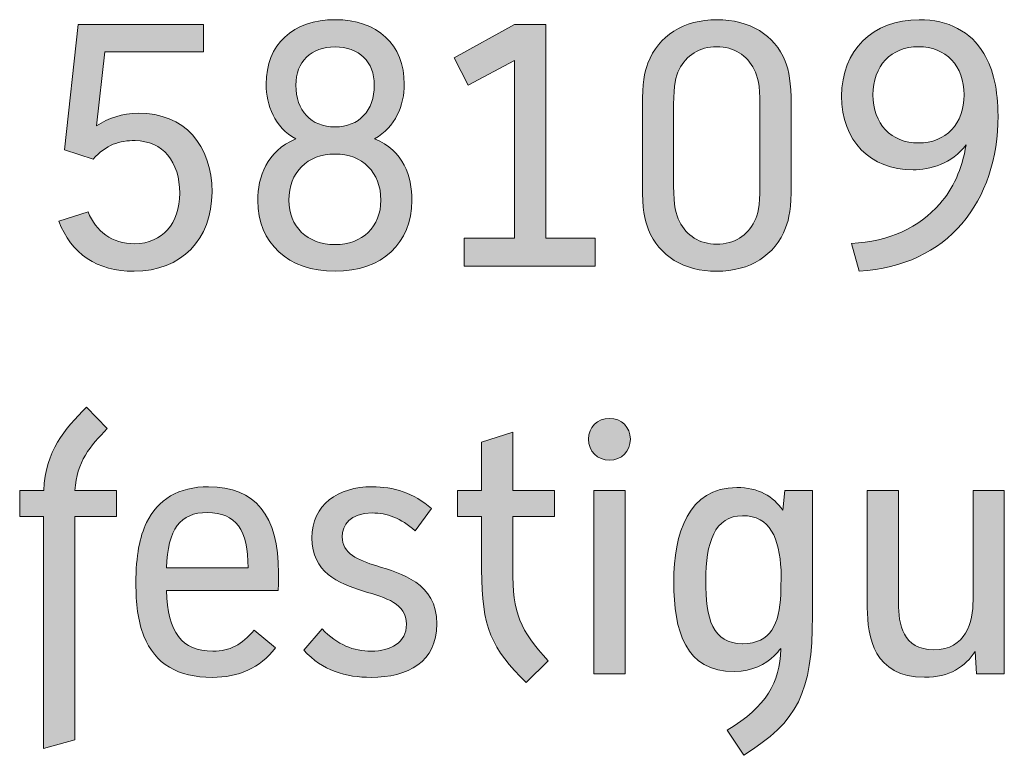
# Model space of a CAD drawing. Units: inches. Extents: x 77 to 201, y 9 to 252.
# Drawn here: x 147 to 155, y 16 to 23 of the extents above; entities that cross this region are included whole.
import ezdxf

# ---------------------------------------------------------------- set-up
doc = ezdxf.new("R2010")
doc.units = ezdxf.units.IN
doc.header["$MEASUREMENT"] = 0
doc.layers.add('258109', color=7, linetype='Continuous')

# ---------------------------------------------------------------- blocks, each defined once
blk = doc.blocks.new('block 16')
at = {"layer": '258109', "true_color": 0x1c1c1b}
h = blk.add_hatch(color=179, dxfattribs=at)
h.dxf.hatch_style = 2
edge = h.paths.add_edge_path()
edge.add_spline(control_points=[(150.1755, 21.0905), (150.1755, 20.7384), (149.9275, 20.5035), (149.5368, 20.5035), (149.1465, 20.5035), (148.8956, 20.7384), (148.8956, 21.0905), (148.8956, 21.2907), (148.9656, 21.4964), (149.2098, 21.6038), (149.0355, 21.6993), (148.9642, 21.8846), (148.9642, 22.0583), (148.9642, 22.3886), (149.1885, 22.5943), (149.5368, 22.5943), (149.8861, 22.5943), (150.1125, 22.3886), (150.1125, 22.0583), (150.1125, 21.8853), (150.0398, 21.7003), (149.8658, 21.6049), (150.1097, 21.5005), (150.1755, 21.2969), (150.1755, 21.0905)], knot_values=[0, 0, 0, 0, 1, 1, 1, 2, 2, 2, 3, 3, 3, 4, 4, 4, 5, 5, 5, 6, 6, 6, 7, 7, 7, 8, 8, 8, 8], degree=3, periodic=1)
edge = h.paths.add_edge_path()
edge.add_spline(control_points=[(149.9175, 21.0943), (149.9175, 21.3255), (149.7662, 21.4778), (149.5368, 21.4778), (149.3056, 21.4778), (149.1533, 21.3255), (149.1533, 21.0943), (149.1533, 20.8735), (149.3056, 20.725), (149.5368, 20.725), (149.7662, 20.725), (149.9175, 20.8735), (149.9175, 21.0943)], knot_values=[0, 0, 0, 0, 1, 1, 1, 2, 2, 2, 3, 3, 3, 4, 4, 4, 4], degree=3, periodic=1)
edge = h.paths.add_edge_path()
edge.add_spline(control_points=[(149.2116, 22.0507), (149.2116, 21.8381), (149.3373, 21.7031), (149.5368, 21.7031), (149.7363, 21.7031), (149.863, 21.8381), (149.863, 22.0507), (149.863, 22.2453), (149.7363, 22.3683), (149.5368, 22.3683), (149.3373, 22.3683), (149.2116, 22.2453), (149.2116, 22.0507)], knot_values=[0, 0, 0, 0, 1, 1, 1, 2, 2, 2, 3, 3, 3, 4, 4, 4, 4], degree=3, periodic=1)
h = blk.add_hatch(color=179, dxfattribs=at)
h.dxf.hatch_style = 2
edge = h.paths.add_edge_path()
edge.add_spline(control_points=[(152.0913, 21.8812), (152.0913, 22.0624), (152.1072, 22.1561), (152.1371, 22.2343), (152.2243, 22.4606), (152.4327, 22.5943), (152.7101, 22.5943), (152.9836, 22.5943), (153.1882, 22.4672), (153.2775, 22.2491), (153.3102, 22.1685), (153.3271, 22.072), (153.3271, 21.887), (153.3271, 21.887), (153.3271, 21.2166), (153.3271, 21.2166), (153.3271, 21.0354), (153.3112, 20.9417), (153.2813, 20.8638), (153.1937, 20.6372), (152.9853, 20.5035), (152.7083, 20.5035), (152.4348, 20.5035), (152.2298, 20.6306), (152.1409, 20.8487), (152.1079, 20.9296), (152.0913, 21.0261), (152.0913, 21.2111), (152.0913, 21.2111), (152.0913, 21.8812), (152.0913, 21.8812)], knot_values=[0, 0, 0, 0, 1, 1, 1, 2, 2, 2, 3, 3, 3, 4, 4, 4, 5, 5, 5, 6, 6, 6, 7, 7, 7, 8, 8, 8, 9, 9, 9, 10, 10, 10, 10], degree=3, periodic=1)
edge = h.paths.add_edge_path()
edge.add_spline(control_points=[(153.0677, 21.8877), (153.0677, 22.0524), (153.0487, 22.1237), (153.0187, 22.1806), (152.9619, 22.2991), (152.8513, 22.3693), (152.709, 22.3693), (152.565, 22.3693), (152.4534, 22.298), (152.3966, 22.1795), (152.3666, 22.122), (152.3507, 22.0534), (152.3507, 21.8915), (152.3507, 21.8915), (152.3507, 21.2104), (152.3507, 21.2104), (152.3507, 21.0457), (152.3693, 20.9741), (152.3993, 20.9176), (152.4562, 20.7991), (152.5671, 20.7288), (152.709, 20.7288), (152.853, 20.7288), (152.965, 20.7998), (153.0215, 20.9186), (153.0515, 20.9758), (153.0677, 21.0447), (153.0677, 21.2066), (153.0677, 21.2066), (153.0677, 21.8877), (153.0677, 21.8877)], knot_values=[0, 0, 0, 0, 1, 1, 1, 2, 2, 2, 3, 3, 3, 4, 4, 4, 5, 5, 5, 6, 6, 6, 7, 7, 7, 8, 8, 8, 9, 9, 9, 10, 10, 10, 10], degree=3, periodic=1)
h = blk.add_hatch(color=179, dxfattribs=at)
h.dxf.hatch_style = 2
edge = h.paths.add_edge_path()
edge.add_spline(control_points=[(155.0458, 21.7964), (155.0458, 21.0816), (154.6283, 20.5476), (153.8928, 20.5035), (153.8928, 20.5035), (153.8276, 20.7353), (153.8276, 20.7353), (154.1453, 20.7512), (154.3906, 20.8676), (154.5611, 21.0643), (154.6717, 21.1866), (154.7471, 21.3482), (154.7806, 21.5553), (154.6627, 21.3958), (154.4791, 21.3465), (154.3403, 21.3465), (153.981, 21.3465), (153.746, 21.588), (153.746, 21.9601), (153.746, 22.337), (154.0033, 22.5943), (154.3913, 22.5943), (154.6345, 22.5943), (154.8195, 22.4948), (154.9284, 22.3135), (155.0083, 22.1799), (155.0458, 22.0059), (155.0458, 21.7964)], knot_values=[0, 0, 0, 0, 1, 1, 1, 2, 2, 2, 3, 3, 3, 4, 4, 4, 5, 5, 5, 6, 6, 6, 7, 7, 7, 8, 8, 8, 9, 9, 9, 9], degree=3, periodic=1)
edge = h.paths.add_edge_path()
edge.add_spline(control_points=[(154.7644, 21.9687), (154.7644, 22.2095), (154.6121, 22.37), (154.3854, 22.37), (154.1587, 22.37), (154.0064, 22.2095), (154.0064, 21.9687), (154.0064, 21.7286), (154.1587, 21.5697), (154.3854, 21.5697), (154.6121, 21.5697), (154.7644, 21.7286), (154.7644, 21.9687)], knot_values=[0, 0, 0, 0, 1, 1, 1, 2, 2, 2, 3, 3, 3, 4, 4, 4, 4], degree=3, periodic=1)
h = blk.add_hatch(color=179, dxfattribs=at)
h.dxf.hatch_style = 2
edge = h.paths.add_edge_path()
edge.add_spline(control_points=[(148.5146, 21.1622), (148.5146, 20.7667), (148.2618, 20.5056), (147.8666, 20.5035), (147.5627, 20.5014), (147.3388, 20.6506), (147.2427, 20.9197), (147.2427, 20.9197), (147.4845, 20.9972), (147.4845, 20.9972), (147.5514, 20.8359), (147.6782, 20.7316), (147.8742, 20.7326), (148.1019, 20.7353), (148.2466, 20.9007), (148.2466, 21.1512), (148.2466, 21.4157), (148.1057, 21.5856), (147.8752, 21.5894), (147.7491, 21.5914), (147.6337, 21.556), (147.5276, 21.4357), (147.5276, 21.4357), (147.2899, 21.5132), (147.2899, 21.5132), (147.2899, 21.5132), (147.4036, 22.5533), (147.4036, 22.5533), (147.4036, 22.5533), (148.445, 22.5533), (148.445, 22.5533), (148.445, 22.5533), (148.445, 22.327), (148.445, 22.327), (148.445, 22.327), (147.6234, 22.327), (147.6234, 22.327), (147.6234, 22.327), (147.5552, 21.7113), (147.5552, 21.7113), (147.6513, 21.7775), (147.7681, 21.815), (147.9024, 21.8168), (148.2859, 21.8205), (148.5146, 21.5508), (148.5146, 21.1622)], knot_values=[0, 0, 0, 0, 1, 1, 1, 2, 2, 2, 3, 3, 3, 4, 4, 4, 5, 5, 5, 6, 6, 6, 7, 7, 7, 8, 8, 8, 9, 9, 9, 10, 10, 10, 11, 11, 11, 12, 12, 12, 13, 13, 13, 14, 14, 14, 15, 15, 15, 15], degree=3, periodic=1)
h = blk.add_hatch(color=179, dxfattribs=at)
h.dxf.hatch_style = 2
h.paths.add_polyline_path([(151.0275, 20.7791), (151.0275, 22.2564), (150.6433, 22.049), (150.5269, 22.2767), (151.0275, 22.5533), (151.289, 22.5533), (151.289, 20.7791), (151.6989, 20.7791), (151.6989, 20.5448), (150.6086, 20.5448), (150.6086, 20.7791)])
h = blk.add_hatch(color=179, dxfattribs=at)
h.dxf.hatch_style = 2
edge = h.paths.add_edge_path()
edge.add_spline(control_points=[(147.7202, 18.4647), (147.7202, 18.4647), (147.3746, 18.4647), (147.3746, 18.4647), (147.3746, 18.4647), (147.3746, 16.6095), (147.3746, 16.6095), (147.3746, 16.6095), (147.1152, 16.5385), (147.1152, 16.5385), (147.1152, 16.5385), (147.1152, 18.4647), (147.1152, 18.4647), (147.1152, 18.4647), (146.9164, 18.4647), (146.9164, 18.4647), (146.9164, 18.4647), (146.9164, 18.6824), (146.9164, 18.6824), (146.9164, 18.6824), (147.1159, 18.6824), (147.1159, 18.6824), (147.1335, 19.0159), (147.2871, 19.1875), (147.4721, 19.3749), (147.4721, 19.3749), (147.644, 19.1954), (147.644, 19.1954), (147.5025, 19.0531), (147.3901, 18.9208), (147.375, 18.6824), (147.375, 18.6824), (147.7202, 18.6824), (147.7202, 18.6824), (147.7202, 18.6824), (147.7202, 18.4647), (147.7202, 18.4647)], knot_values=[0, 0, 0, 0, 1, 1, 1, 2, 2, 2, 3, 3, 3, 4, 4, 4, 5, 5, 5, 6, 6, 6, 7, 7, 7, 8, 8, 8, 9, 9, 9, 10, 10, 10, 11, 11, 11, 12, 12, 12, 12], degree=3, periodic=1)
h = blk.add_hatch(color=179, dxfattribs=at)
h.dxf.hatch_style = 2
edge = h.paths.add_edge_path()
edge.add_spline(control_points=[(151.9911, 19.1082), (151.9911, 19.0069), (151.9184, 18.9339), (151.8171, 18.9339), (151.7158, 18.9339), (151.6428, 19.0069), (151.6428, 19.1082), (151.6428, 19.2074), (151.7158, 19.2805), (151.8171, 19.2805), (151.9184, 19.2805), (151.9911, 19.2074), (151.9911, 19.1082)], knot_values=[0, 0, 0, 0, 1, 1, 1, 2, 2, 2, 3, 3, 3, 4, 4, 4, 4], degree=3, periodic=1)
h.paths.add_polyline_path([(151.9466, 18.6824), (151.9466, 17.1583), (151.6872, 17.1583), (151.6872, 18.6824)])
h = blk.add_hatch(color=179, dxfattribs=at)
h.dxf.hatch_style = 2
edge = h.paths.add_edge_path()
edge.add_spline(control_points=[(151.0137, 18.0299), (151.0137, 17.6568), (151.0729, 17.5197), (151.3079, 17.2665), (151.3079, 17.2665), (151.1253, 17.0853), (151.1253, 17.0853), (150.8394, 17.3636), (150.7543, 17.5476), (150.7543, 18.0209), (150.7543, 18.0209), (150.7543, 18.4647), (150.7543, 18.4647), (150.7543, 18.4647), (150.5548, 18.4647), (150.5548, 18.4647), (150.5548, 18.4647), (150.5548, 18.6824), (150.5548, 18.6824), (150.5548, 18.6824), (150.7543, 18.6824), (150.7543, 18.6824), (150.7543, 18.6824), (150.7543, 19.0841), (150.7543, 19.0841), (150.7543, 19.0841), (151.014, 19.1668), (151.014, 19.1668), (151.014, 19.1668), (151.014, 18.6824), (151.014, 18.6824), (151.014, 18.6824), (151.3592, 18.6824), (151.3592, 18.6824), (151.3592, 18.6824), (151.3592, 18.4647), (151.3592, 18.4647), (151.3592, 18.4647), (151.014, 18.4647), (151.014, 18.4647), (151.014, 18.4647), (151.0137, 18.0299), (151.0137, 18.0299)], knot_values=[0, 0, 0, 0, 1, 1, 1, 2, 2, 2, 3, 3, 3, 4, 4, 4, 5, 5, 5, 6, 6, 6, 7, 7, 7, 8, 8, 8, 9, 9, 9, 10, 10, 10, 11, 11, 11, 12, 12, 12, 13, 13, 13, 14, 14, 14, 14], degree=3, periodic=1)
h = blk.add_hatch(color=179, dxfattribs=at)
h.dxf.hatch_style = 2
edge = h.paths.add_edge_path()
edge.add_spline(control_points=[(149.0638, 17.8508), (149.0638, 17.8508), (148.137, 17.8508), (148.137, 17.8508), (148.146, 17.5004), (148.2631, 17.3461), (148.5212, 17.3461), (148.6659, 17.3461), (148.7589, 17.4008), (148.8653, 17.5197), (148.8653, 17.5197), (149.0424, 17.3726), (149.0424, 17.3726), (148.9094, 17.2052), (148.7386, 17.1283), (148.515, 17.1283), (148.2325, 17.1283), (148.0392, 17.2389), (147.9493, 17.4718), (147.8983, 17.592), (147.8824, 17.7505), (147.8824, 17.908), (147.8824, 18.146), (147.9135, 18.2941), (147.9703, 18.4144), (148.0633, 18.6073), (148.2369, 18.7127), (148.486, 18.7127), (148.8736, 18.7127), (149.0676, 18.4729), (149.0676, 17.9955), (149.0676, 17.9469), (149.0676, 17.8993), (149.0638, 17.8508)], knot_values=[0, 0, 0, 0, 1, 1, 1, 2, 2, 2, 3, 3, 3, 4, 4, 4, 5, 5, 5, 6, 6, 6, 7, 7, 7, 8, 8, 8, 9, 9, 9, 10, 10, 10, 11, 11, 11, 11], degree=3, periodic=1)
edge = h.paths.add_edge_path()
edge.add_spline(control_points=[(148.137, 18.0375), (148.137, 18.0375), (148.814, 18.0375), (148.814, 18.0375), (148.8168, 18.3544), (148.7096, 18.4984), (148.4774, 18.4984), (148.2493, 18.4984), (148.1457, 18.3627), (148.137, 18.0375)], knot_values=[0, 0, 0, 0, 1, 1, 1, 2, 2, 2, 3, 3, 3, 3], degree=3, periodic=1)
h = blk.add_hatch(color=179, dxfattribs=at)
h.dxf.hatch_style = 2
edge = h.paths.add_edge_path()
edge.add_spline(control_points=[(150.3381, 18.5305), (150.3381, 18.5305), (150.2031, 18.3462), (150.2031, 18.3462), (150.0818, 18.4523), (149.9685, 18.4947), (149.8458, 18.4947), (149.6598, 18.4947), (149.596, 18.3916), (149.596, 18.2959), (149.596, 18.1581), (149.728, 18.1029), (149.8844, 18.054), (150.0849, 17.9903), (150.3826, 17.9166), (150.3826, 17.5721), (150.3826, 17.2586), (150.1431, 17.1283), (149.8362, 17.1283), (149.6264, 17.1283), (149.4334, 17.1834), (149.2767, 17.3536), (149.2767, 17.3536), (149.4286, 17.5314), (149.4286, 17.5314), (149.5575, 17.3977), (149.6901, 17.3461), (149.8382, 17.3461), (149.9991, 17.3461), (150.1307, 17.4181), (150.1307, 17.5693), (150.1307, 17.7436), (149.9605, 17.7898), (149.7728, 17.8453), (149.5595, 17.91), (149.3449, 18.003), (149.3449, 18.2876), (149.3449, 18.5646), (149.5619, 18.7127), (149.8451, 18.7127), (150.0215, 18.7124), (150.1917, 18.6638), (150.3381, 18.5305)], knot_values=[0, 0, 0, 0, 1, 1, 1, 2, 2, 2, 3, 3, 3, 4, 4, 4, 5, 5, 5, 6, 6, 6, 7, 7, 7, 8, 8, 8, 9, 9, 9, 10, 10, 10, 11, 11, 11, 12, 12, 12, 13, 13, 13, 14, 14, 14, 14], degree=3, periodic=1)
h = blk.add_hatch(color=179, dxfattribs=at)
h.dxf.hatch_style = 2
edge = h.paths.add_edge_path()
edge.add_spline(control_points=[(153.5035, 17.6385), (153.5035, 16.9981), (153.3832, 16.7652), (152.9336, 16.4806), (152.9336, 16.4806), (152.7952, 16.6891), (152.7952, 16.6891), (153.1231, 16.8872), (153.2327, 17.0846), (153.2403, 17.3619), (153.2403, 17.3619), (153.2403, 17.3688), (153.2403, 17.3688), (153.2244, 17.3481), (153.2072, 17.3288), (153.1886, 17.3109), (153.1118, 17.2351), (153.0087, 17.18), (152.8554, 17.1779), (152.4472, 17.1741), (152.3518, 17.5145), (152.3518, 17.9207), (152.3518, 18.3258), (152.4734, 18.7062), (152.8744, 18.7065), (153.0573, 18.7069), (153.1786, 18.6311), (153.2575, 18.5181), (153.2575, 18.5181), (153.2747, 18.6824), (153.2747, 18.6824), (153.2747, 18.6824), (153.5035, 18.6824), (153.5035, 18.6824), (153.5035, 18.6824), (153.5035, 17.6385), (153.5035, 17.6385)], knot_values=[0, 0, 0, 0, 1, 1, 1, 2, 2, 2, 3, 3, 3, 4, 4, 4, 5, 5, 5, 6, 6, 6, 7, 7, 7, 8, 8, 8, 9, 9, 9, 10, 10, 10, 11, 11, 11, 12, 12, 12, 12], degree=3, periodic=1)
edge = h.paths.add_edge_path()
edge.add_spline(control_points=[(152.9243, 17.4081), (153.1593, 17.4088), (153.2282, 17.5727), (153.242, 17.8191), (153.242, 17.8191), (153.2427, 18.0199), (153.2427, 18.0199), (153.2296, 18.2814), (153.1534, 18.4729), (152.924, 18.4723), (152.6911, 18.4712), (152.617, 18.2487), (152.617, 17.9324), (152.617, 17.6162), (152.6732, 17.4074), (152.924, 17.4081), (152.924, 17.4081), (152.9243, 17.4081), (152.9243, 17.4081)], knot_values=[0, 0, 0, 0, 1, 1, 1, 2, 2, 2, 3, 3, 3, 4, 4, 4, 5, 5, 5, 6, 6, 6, 6], degree=3, periodic=1)
h = blk.add_hatch(color=179, dxfattribs=at)
h.dxf.hatch_style = 2
edge = h.paths.add_edge_path()
edge.add_spline(control_points=[(155.0982, 17.1573), (155.0982, 17.1573), (154.8684, 17.1573), (154.8684, 17.1573), (154.8684, 17.1573), (154.8553, 17.3436), (154.8553, 17.3436), (154.7757, 17.2179), (154.6434, 17.129), (154.435, 17.129), (154.0154, 17.129), (153.9599, 17.4666), (153.9599, 17.7071), (153.9599, 17.7071), (153.9599, 18.6814), (153.9599, 18.6814), (153.9599, 18.6814), (154.2194, 18.6814), (154.2194, 18.6814), (154.2194, 18.6814), (154.2194, 17.746), (154.2194, 17.746), (154.2194, 17.5717), (154.2517, 17.3578), (154.5132, 17.3578), (154.7792, 17.3578), (154.8384, 17.5889), (154.8384, 17.7688), (154.8384, 17.7688), (154.8384, 18.6814), (154.8384, 18.6814), (154.8384, 18.6814), (155.0982, 18.6814), (155.0982, 18.6814), (155.0982, 18.6814), (155.0982, 17.1573), (155.0982, 17.1573)], knot_values=[0, 0, 0, 0, 1, 1, 1, 2, 2, 2, 3, 3, 3, 4, 4, 4, 5, 5, 5, 6, 6, 6, 7, 7, 7, 8, 8, 8, 9, 9, 9, 10, 10, 10, 11, 11, 11, 12, 12, 12, 12], degree=3, periodic=1)
at = {"layer": '258109', "lineweight": 0}
for points in [[(151.0275, 20.7791), (151.0275, 22.2564), (150.6433, 22.049), (150.5269, 22.2767), (151.0275, 22.5533), (151.289, 22.5533), (151.289, 20.7791), (151.6989, 20.7791), (151.6989, 20.5448), (150.6086, 20.5448), (150.6086, 20.7791), (151.0275, 20.7791)], [(151.9466, 18.6824), (151.9466, 17.1583), (151.6872, 17.1583), (151.6872, 18.6824), (151.9466, 18.6824)]]:
    blk.add_lwpolyline(points, dxfattribs=at)
for points, knots in [([(150.1755, 21.0905), (150.1755, 20.7384), (149.9275, 20.5035), (149.5368, 20.5035), (149.1465, 20.5035), (148.8956, 20.7384), (148.8956, 21.0905), (148.8956, 21.2907), (148.9656, 21.4964), (149.2098, 21.6038), (149.0355, 21.6993), (148.9642, 21.8846), (148.9642, 22.0583), (148.9642, 22.3886), (149.1885, 22.5943), (149.5368, 22.5943), (149.8861, 22.5943), (150.1125, 22.3886), (150.1125, 22.0583), (150.1125, 21.8853), (150.0398, 21.7003), (149.8658, 21.6049), (150.1097, 21.5005), (150.1755, 21.2969), (150.1755, 21.0905)], [0, 0, 0, 0, 1, 1, 1, 2, 2, 2, 3, 3, 3, 4, 4, 4, 5, 5, 5, 6, 6, 6, 7, 7, 7, 8, 8, 8, 8]), ([(152.0913, 21.8812), (152.0913, 22.0624), (152.1072, 22.1561), (152.1371, 22.2343), (152.2243, 22.4606), (152.4327, 22.5943), (152.7101, 22.5943), (152.9836, 22.5943), (153.1882, 22.4672), (153.2775, 22.2491), (153.3102, 22.1685), (153.3271, 22.072), (153.3271, 21.887), (153.3271, 21.887), (153.3271, 21.2166), (153.3271, 21.2166), (153.3271, 21.0354), (153.3112, 20.9417), (153.2813, 20.8638), (153.1937, 20.6372), (152.9853, 20.5035), (152.7083, 20.5035), (152.4348, 20.5035), (152.2298, 20.6306), (152.1409, 20.8487), (152.1079, 20.9296), (152.0913, 21.0261), (152.0913, 21.2111), (152.0913, 21.2111), (152.0913, 21.8812), (152.0913, 21.8812)], [0, 0, 0, 0, 1, 1, 1, 2, 2, 2, 3, 3, 3, 4, 4, 4, 5, 5, 5, 6, 6, 6, 7, 7, 7, 8, 8, 8, 9, 9, 9, 10, 10, 10, 10]), ([(155.0458, 21.7964), (155.0458, 21.0816), (154.6283, 20.5476), (153.8928, 20.5035), (153.8928, 20.5035), (153.8276, 20.7353), (153.8276, 20.7353), (154.1453, 20.7512), (154.3906, 20.8676), (154.5611, 21.0643), (154.6717, 21.1866), (154.7471, 21.3482), (154.7806, 21.5553), (154.6627, 21.3958), (154.4791, 21.3465), (154.3403, 21.3465), (153.981, 21.3465), (153.746, 21.588), (153.746, 21.9601), (153.746, 22.337), (154.0033, 22.5943), (154.3913, 22.5943), (154.6345, 22.5943), (154.8195, 22.4948), (154.9284, 22.3135), (155.0083, 22.1799), (155.0458, 22.0059), (155.0458, 21.7964)], [0, 0, 0, 0, 1, 1, 1, 2, 2, 2, 3, 3, 3, 4, 4, 4, 5, 5, 5, 6, 6, 6, 7, 7, 7, 8, 8, 8, 9, 9, 9, 9]), ([(148.5146, 21.1622), (148.5146, 20.7667), (148.2618, 20.5056), (147.8666, 20.5035), (147.5627, 20.5014), (147.3388, 20.6506), (147.2427, 20.9197), (147.2427, 20.9197), (147.4845, 20.9972), (147.4845, 20.9972), (147.5514, 20.8359), (147.6782, 20.7316), (147.8742, 20.7326), (148.1019, 20.7353), (148.2466, 20.9007), (148.2466, 21.1512), (148.2466, 21.4157), (148.1057, 21.5856), (147.8752, 21.5894), (147.7491, 21.5914), (147.6337, 21.556), (147.5276, 21.4357), (147.5276, 21.4357), (147.2899, 21.5132), (147.2899, 21.5132), (147.2899, 21.5132), (147.4036, 22.5533), (147.4036, 22.5533), (147.4036, 22.5533), (148.445, 22.5533), (148.445, 22.5533), (148.445, 22.5533), (148.445, 22.327), (148.445, 22.327), (148.445, 22.327), (147.6234, 22.327), (147.6234, 22.327), (147.6234, 22.327), (147.5552, 21.7113), (147.5552, 21.7113), (147.6513, 21.7775), (147.7681, 21.815), (147.9024, 21.8168), (148.2859, 21.8205), (148.5146, 21.5508), (148.5146, 21.1622)], [0, 0, 0, 0, 1, 1, 1, 2, 2, 2, 3, 3, 3, 4, 4, 4, 5, 5, 5, 6, 6, 6, 7, 7, 7, 8, 8, 8, 9, 9, 9, 10, 10, 10, 11, 11, 11, 12, 12, 12, 13, 13, 13, 14, 14, 14, 15, 15, 15, 15]), ([(149.2116, 22.0507), (149.2116, 21.8381), (149.3373, 21.7031), (149.5368, 21.7031), (149.7363, 21.7031), (149.863, 21.8381), (149.863, 22.0507), (149.863, 22.2453), (149.7363, 22.3683), (149.5368, 22.3683), (149.3373, 22.3683), (149.2116, 22.2453), (149.2116, 22.0507)], [0, 0, 0, 0, 1, 1, 1, 2, 2, 2, 3, 3, 3, 4, 4, 4, 4]), ([(153.0677, 21.8877), (153.0677, 22.0524), (153.0487, 22.1237), (153.0187, 22.1806), (152.9619, 22.2991), (152.8513, 22.3693), (152.709, 22.3693), (152.565, 22.3693), (152.4534, 22.298), (152.3966, 22.1795), (152.3666, 22.122), (152.3507, 22.0534), (152.3507, 21.8915), (152.3507, 21.8915), (152.3507, 21.2104), (152.3507, 21.2104), (152.3507, 21.0457), (152.3693, 20.9741), (152.3993, 20.9176), (152.4562, 20.7991), (152.5671, 20.7288), (152.709, 20.7288), (152.853, 20.7288), (152.965, 20.7998), (153.0215, 20.9186), (153.0515, 20.9758), (153.0677, 21.0447), (153.0677, 21.2066), (153.0677, 21.2066), (153.0677, 21.8877), (153.0677, 21.8877)], [0, 0, 0, 0, 1, 1, 1, 2, 2, 2, 3, 3, 3, 4, 4, 4, 5, 5, 5, 6, 6, 6, 7, 7, 7, 8, 8, 8, 9, 9, 9, 10, 10, 10, 10]), ([(154.7644, 21.9687), (154.7644, 22.2095), (154.6121, 22.37), (154.3854, 22.37), (154.1587, 22.37), (154.0064, 22.2095), (154.0064, 21.9687), (154.0064, 21.7286), (154.1587, 21.5697), (154.3854, 21.5697), (154.6121, 21.5697), (154.7644, 21.7286), (154.7644, 21.9687)], [0, 0, 0, 0, 1, 1, 1, 2, 2, 2, 3, 3, 3, 4, 4, 4, 4]), ([(149.9175, 21.0943), (149.9175, 21.3255), (149.7662, 21.4778), (149.5368, 21.4778), (149.3056, 21.4778), (149.1533, 21.3255), (149.1533, 21.0943), (149.1533, 20.8735), (149.3056, 20.725), (149.5368, 20.725), (149.7662, 20.725), (149.9175, 20.8735), (149.9175, 21.0943)], [0, 0, 0, 0, 1, 1, 1, 2, 2, 2, 3, 3, 3, 4, 4, 4, 4]), ([(147.7202, 18.4647), (147.7202, 18.4647), (147.3746, 18.4647), (147.3746, 18.4647), (147.3746, 18.4647), (147.3746, 16.6095), (147.3746, 16.6095), (147.3746, 16.6095), (147.1152, 16.5385), (147.1152, 16.5385), (147.1152, 16.5385), (147.1152, 18.4647), (147.1152, 18.4647), (147.1152, 18.4647), (146.9164, 18.4647), (146.9164, 18.4647), (146.9164, 18.4647), (146.9164, 18.6824), (146.9164, 18.6824), (146.9164, 18.6824), (147.1159, 18.6824), (147.1159, 18.6824), (147.1335, 19.0159), (147.2871, 19.1875), (147.4721, 19.3749), (147.4721, 19.3749), (147.644, 19.1954), (147.644, 19.1954), (147.5025, 19.0531), (147.3901, 18.9208), (147.375, 18.6824), (147.375, 18.6824), (147.7202, 18.6824), (147.7202, 18.6824), (147.7202, 18.6824), (147.7202, 18.4647), (147.7202, 18.4647)], [0, 0, 0, 0, 1, 1, 1, 2, 2, 2, 3, 3, 3, 4, 4, 4, 5, 5, 5, 6, 6, 6, 7, 7, 7, 8, 8, 8, 9, 9, 9, 10, 10, 10, 11, 11, 11, 12, 12, 12, 12]), ([(151.9911, 19.1082), (151.9911, 19.0069), (151.9184, 18.9339), (151.8171, 18.9339), (151.7158, 18.9339), (151.6428, 19.0069), (151.6428, 19.1082), (151.6428, 19.2074), (151.7158, 19.2805), (151.8171, 19.2805), (151.9184, 19.2805), (151.9911, 19.2074), (151.9911, 19.1082)], [0, 0, 0, 0, 1, 1, 1, 2, 2, 2, 3, 3, 3, 4, 4, 4, 4]), ([(151.0137, 18.0299), (151.0137, 17.6568), (151.0729, 17.5197), (151.3079, 17.2665), (151.3079, 17.2665), (151.1253, 17.0853), (151.1253, 17.0853), (150.8394, 17.3636), (150.7543, 17.5476), (150.7543, 18.0209), (150.7543, 18.0209), (150.7543, 18.4647), (150.7543, 18.4647), (150.7543, 18.4647), (150.5548, 18.4647), (150.5548, 18.4647), (150.5548, 18.4647), (150.5548, 18.6824), (150.5548, 18.6824), (150.5548, 18.6824), (150.7543, 18.6824), (150.7543, 18.6824), (150.7543, 18.6824), (150.7543, 19.0841), (150.7543, 19.0841), (150.7543, 19.0841), (151.014, 19.1668), (151.014, 19.1668), (151.014, 19.1668), (151.014, 18.6824), (151.014, 18.6824), (151.014, 18.6824), (151.3592, 18.6824), (151.3592, 18.6824), (151.3592, 18.6824), (151.3592, 18.4647), (151.3592, 18.4647), (151.3592, 18.4647), (151.014, 18.4647), (151.014, 18.4647), (151.014, 18.4647), (151.0137, 18.0299), (151.0137, 18.0299)], [0, 0, 0, 0, 1, 1, 1, 2, 2, 2, 3, 3, 3, 4, 4, 4, 5, 5, 5, 6, 6, 6, 7, 7, 7, 8, 8, 8, 9, 9, 9, 10, 10, 10, 11, 11, 11, 12, 12, 12, 13, 13, 13, 14, 14, 14, 14]), ([(149.0638, 17.8508), (149.0638, 17.8508), (148.137, 17.8508), (148.137, 17.8508), (148.146, 17.5004), (148.2631, 17.3461), (148.5212, 17.3461), (148.6659, 17.3461), (148.7589, 17.4008), (148.8653, 17.5197), (148.8653, 17.5197), (149.0424, 17.3726), (149.0424, 17.3726), (148.9094, 17.2052), (148.7386, 17.1283), (148.515, 17.1283), (148.2325, 17.1283), (148.0392, 17.2389), (147.9493, 17.4718), (147.8983, 17.592), (147.8824, 17.7505), (147.8824, 17.908), (147.8824, 18.146), (147.9135, 18.2941), (147.9703, 18.4144), (148.0633, 18.6073), (148.2369, 18.7127), (148.486, 18.7127), (148.8736, 18.7127), (149.0676, 18.4729), (149.0676, 17.9955), (149.0676, 17.9469), (149.0676, 17.8993), (149.0638, 17.8508)], [0, 0, 0, 0, 1, 1, 1, 2, 2, 2, 3, 3, 3, 4, 4, 4, 5, 5, 5, 6, 6, 6, 7, 7, 7, 8, 8, 8, 9, 9, 9, 10, 10, 10, 11, 11, 11, 11]), ([(150.3381, 18.5305), (150.3381, 18.5305), (150.2031, 18.3462), (150.2031, 18.3462), (150.0818, 18.4523), (149.9685, 18.4947), (149.8458, 18.4947), (149.6598, 18.4947), (149.596, 18.3916), (149.596, 18.2959), (149.596, 18.1581), (149.728, 18.1029), (149.8844, 18.054), (150.0849, 17.9903), (150.3826, 17.9166), (150.3826, 17.5721), (150.3826, 17.2586), (150.1431, 17.1283), (149.8362, 17.1283), (149.6264, 17.1283), (149.4334, 17.1834), (149.2767, 17.3536), (149.2767, 17.3536), (149.4286, 17.5314), (149.4286, 17.5314), (149.5575, 17.3977), (149.6901, 17.3461), (149.8382, 17.3461), (149.9991, 17.3461), (150.1307, 17.4181), (150.1307, 17.5693), (150.1307, 17.7436), (149.9605, 17.7898), (149.7728, 17.8453), (149.5595, 17.91), (149.3449, 18.003), (149.3449, 18.2876), (149.3449, 18.5646), (149.5619, 18.7127), (149.8451, 18.7127), (150.0215, 18.7124), (150.1917, 18.6638), (150.3381, 18.5305)], [0, 0, 0, 0, 1, 1, 1, 2, 2, 2, 3, 3, 3, 4, 4, 4, 5, 5, 5, 6, 6, 6, 7, 7, 7, 8, 8, 8, 9, 9, 9, 10, 10, 10, 11, 11, 11, 12, 12, 12, 13, 13, 13, 14, 14, 14, 14]), ([(153.5035, 17.6385), (153.5035, 16.9981), (153.3832, 16.7652), (152.9336, 16.4806), (152.9336, 16.4806), (152.7952, 16.6891), (152.7952, 16.6891), (153.1231, 16.8872), (153.2327, 17.0846), (153.2403, 17.3619), (153.2403, 17.3619), (153.2403, 17.3688), (153.2403, 17.3688), (153.2244, 17.3481), (153.2072, 17.3288), (153.1886, 17.3109), (153.1118, 17.2351), (153.0087, 17.18), (152.8554, 17.1779), (152.4472, 17.1741), (152.3518, 17.5145), (152.3518, 17.9207), (152.3518, 18.3258), (152.4734, 18.7062), (152.8744, 18.7065), (153.0573, 18.7069), (153.1786, 18.6311), (153.2575, 18.5181), (153.2575, 18.5181), (153.2747, 18.6824), (153.2747, 18.6824), (153.2747, 18.6824), (153.5035, 18.6824), (153.5035, 18.6824), (153.5035, 18.6824), (153.5035, 17.6385), (153.5035, 17.6385)], [0, 0, 0, 0, 1, 1, 1, 2, 2, 2, 3, 3, 3, 4, 4, 4, 5, 5, 5, 6, 6, 6, 7, 7, 7, 8, 8, 8, 9, 9, 9, 10, 10, 10, 11, 11, 11, 12, 12, 12, 12]), ([(155.0982, 17.1573), (155.0982, 17.1573), (154.8684, 17.1573), (154.8684, 17.1573), (154.8684, 17.1573), (154.8553, 17.3436), (154.8553, 17.3436), (154.7757, 17.2179), (154.6434, 17.129), (154.435, 17.129), (154.0154, 17.129), (153.9599, 17.4666), (153.9599, 17.7071), (153.9599, 17.7071), (153.9599, 18.6814), (153.9599, 18.6814), (153.9599, 18.6814), (154.2194, 18.6814), (154.2194, 18.6814), (154.2194, 18.6814), (154.2194, 17.746), (154.2194, 17.746), (154.2194, 17.5717), (154.2517, 17.3578), (154.5132, 17.3578), (154.7792, 17.3578), (154.8384, 17.5889), (154.8384, 17.7688), (154.8384, 17.7688), (154.8384, 18.6814), (154.8384, 18.6814), (154.8384, 18.6814), (155.0982, 18.6814), (155.0982, 18.6814), (155.0982, 18.6814), (155.0982, 17.1573), (155.0982, 17.1573)], [0, 0, 0, 0, 1, 1, 1, 2, 2, 2, 3, 3, 3, 4, 4, 4, 5, 5, 5, 6, 6, 6, 7, 7, 7, 8, 8, 8, 9, 9, 9, 10, 10, 10, 11, 11, 11, 12, 12, 12, 12]), ([(148.137, 18.0375), (148.137, 18.0375), (148.814, 18.0375), (148.814, 18.0375), (148.8168, 18.3544), (148.7096, 18.4984), (148.4774, 18.4984), (148.2493, 18.4984), (148.1457, 18.3627), (148.137, 18.0375)], [0, 0, 0, 0, 1, 1, 1, 2, 2, 2, 3, 3, 3, 3]), ([(152.9243, 17.4081), (153.1593, 17.4088), (153.2282, 17.5727), (153.242, 17.8191), (153.242, 17.8191), (153.2427, 18.0199), (153.2427, 18.0199), (153.2296, 18.2814), (153.1534, 18.4729), (152.924, 18.4723), (152.6911, 18.4712), (152.617, 18.2487), (152.617, 17.9324), (152.617, 17.6162), (152.6732, 17.4074), (152.924, 17.4081), (152.924, 17.4081), (152.9243, 17.4081), (152.9243, 17.4081)], [0, 0, 0, 0, 1, 1, 1, 2, 2, 2, 3, 3, 3, 4, 4, 4, 5, 5, 5, 6, 6, 6, 6])]:
    blk.add_open_spline(points, degree=3, knots=knots, dxfattribs=at)

msp = doc.modelspace()

# ---------------------------------------------------------------- block references
at = {"layer": '258109'}
msp.add_blockref('block 16', (0, 0), dxfattribs=at)

doc.saveas('drawing.dxf')
